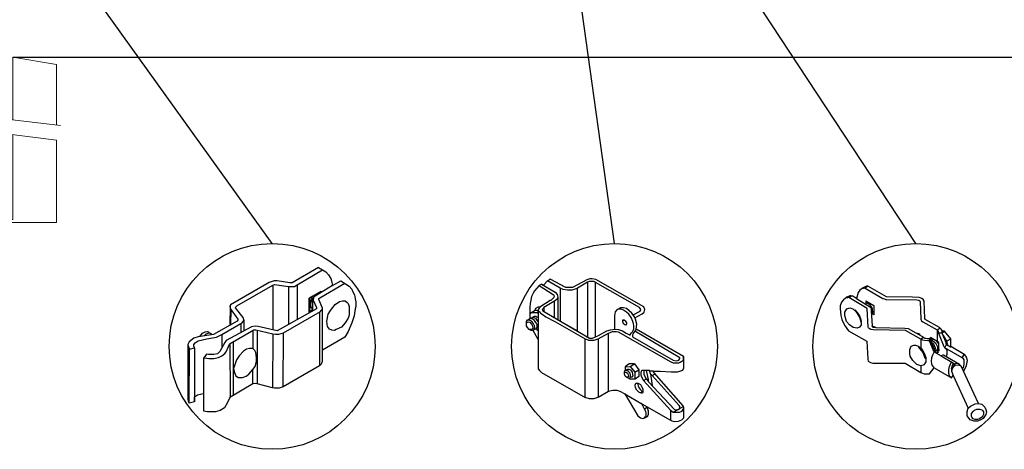
# Model space of a CAD drawing. Units: inches. Extents: x -165 to 389, y 101 to 466.
# Drawn here: x -81 to 5, y 184 to 221 of the extents above; entities that cross this region are included whole.
import ezdxf

# ---------------------------------------------------------------- set-up
doc = ezdxf.new("R2010")
doc.units = ezdxf.units.IN
doc.header["$MEASUREMENT"] = 0
for name, color, linetype in [('3D OBJECT 1', 250, 'Continuous'), ('CONCREATE 1', 250, 'Continuous'), ('DIMENSION 1', 250, 'Continuous'), ('Layer 1', 250, 'Continuous')]:
    doc.layers.add(name, color=color, linetype=linetype)

# ---------------------------------------------------------------- blocks, each defined once
blk = doc.blocks.new('gate color')
at = {"layer": '3D OBJECT 1'}
for p, q in [((42.5, 145.99), (39, 143.97)), ((39.69, 143.68), (43.04, 145.67)), ((42.5, 145.99), (43.04, 145.67)), ((43.04, 145.67), (43.48, 145.41)), ((43.48, 145.41), (43.83, 145.02)), ((35.95, 144.01), (30.84, 141.02)), ((36.23, 144.11), (35.95, 144.01)), ((36.63, 144.22), (36.23, 144.11)), ((37.02, 144.22), (36.63, 144.22)), ((38.69, 143.97), (37.02, 144.22)), ((39, 143.97), (38.69, 143.97)), ((42.71, 141.99), (46.02, 143.9)), ((43.83, 145.02), (44.13, 144.52)), ((44.13, 144.52), (44.22, 144.24)), ((44.22, 144.24), (44.38, 143.62)), ((44.38, 143.62), (45.46, 144.21)), ((45.46, 144.21), (46.11, 143.85)), ((46.11, 143.85), (46.58, 143.53)), ((31.66, 140.89), (36.47, 143.66)), ((36.47, 143.66), (36.65, 143.76)), ((36.47, 143.66), (36.47, 140.79)), ((36.65, 143.76), (38.51, 143.49)), ((38.51, 143.49), (38.73, 143.49)), ((38.51, 143.49), (38.51, 138.41)), ((38.73, 143.49), (39.34, 143.49)), ((39.34, 143.49), (39.69, 143.68)), ((39.69, 143.68), (39.69, 139.07)), ((41.26, 141.93), (42.86, 142.87)), ((44.38, 143.62), (42.05, 142.21)), ((42.86, 142.87), (42.86, 142.73)), ((46.58, 143.53), (46.93, 143.12)), ((46.93, 143.12), (47.09, 142.78)), ((47.09, 142.78), (47.27, 142.36)), ((41.26, 140.06), (41.26, 141.93)), ((41.78, 142.2), (41.32, 141.91)), ((41.32, 141.91), (41.32, 140.78)), ((41.38, 141.31), (41.57, 141.81)), ((41.38, 140.88), (41.38, 141.31)), ((41.55, 141.5), (41.45, 141.16)), ((41.73, 141.87), (41.55, 141.5)), ((41.57, 141.81), (41.78, 142.01)), ((41.83, 141.98), (41.71, 141.75)), ((41.71, 141.75), (41.71, 140.21)), ((41.81, 141.87), (41.73, 141.87)), ((41.87, 142.15), (41.78, 142.2)), ((41.83, 141.98), (41.79, 141.77)), ((41.79, 141.77), (41.79, 141.66)), ((41.79, 141.66), (42.26, 140.7)), ((41.9, 142.09), (41.83, 141.98)), ((42.05, 142.21), (41.9, 142.09)), ((42.55, 141.77), (42.56, 141.88)), ((43.06, 140.59), (42.55, 141.77)), ((42.56, 141.88), (42.71, 141.99)), ((44.71, 141.09), (45.28, 141.49)), ((45.28, 141.49), (45.7, 141.57)), ((45.7, 141.57), (46.07, 141.57)), ((46.07, 141.57), (46.31, 141.37)), ((46.31, 141.37), (46.47, 141.24)), ((46.47, 141.24), (46.6, 140.83)), ((47.27, 142.36), (47.38, 141.82)), ((47.38, 141.82), (47.46, 141.43)), ((47.46, 141.43), (47.46, 140.84)), ((30.84, 141.02), (30.74, 140.8)), ((30.74, 140.8), (30.79, 140.57)), ((30.79, 140.91), (30.76, 138.35)), ((30.79, 140.57), (31.82, 139.15)), ((30.88, 138.42), (30.9, 140.41)), ((31.48, 140.66), (31.55, 140.77)), ((32.5, 139.38), (31.48, 140.66)), ((31.55, 140.77), (31.66, 140.89)), ((36.47, 140.79), (36.47, 137.7)), ((42.24, 140.5), (37.03, 137.57)), ((37.85, 137.32), (42.76, 140.14)), ((41.71, 140.21), (41.26, 140.06)), ((41.32, 140.78), (41.4, 140.75)), ((41.34, 140.17), (41.34, 140.7)), ((41.34, 140.7), (41.52, 140.7)), ((41.71, 140.38), (41.34, 140.17)), ((41.42, 140.75), (41.38, 140.88)), ((41.4, 140.75), (41.42, 140.75)), ((41.45, 141.16), (41.45, 140.95)), ((41.45, 140.95), (41.54, 140.66)), ((41.54, 140.66), (41.71, 140.54)), ((41.71, 140.54), (41.71, 140.38)), ((42.26, 140.7), (42.24, 140.5)), ((42.64, 140.07), (42.64, 132.92)), ((42.76, 140.14), (42.87, 140.28)), ((42.87, 140.28), (43.01, 140.44)), ((43.01, 140.44), (43.05, 140.62)), ((43.06, 135.03), (43.06, 140.59)), ((43.79, 139.8), (44.11, 140.28)), ((44.11, 140.28), (44.71, 141.09)), ((46.6, 140.83), (46.6, 140.09)), ((46.6, 140.09), (46.6, 139.66)), ((47.37, 140.49), (47.24, 139.57)), ((47.46, 140.84), (47.37, 140.49)), ((31.7, 138.89), (28.57, 137.1)), ((31.82, 139.01), (31.7, 138.89)), ((31.82, 139.15), (31.82, 139.01)), ((32.19, 138.56), (32.36, 138.67)), ((32.36, 138.67), (32.48, 138.78)), ((32.48, 138.78), (32.61, 139.05)), ((32.61, 139.05), (32.5, 139.38)), ((32.61, 139.05), (32.61, 137.55)), ((43.62, 138.87), (43.79, 139.8)), ((43.69, 138.16), (43.62, 138.87)), ((46.07, 138.63), (45.58, 138.09)), ((46.43, 139.25), (46.07, 138.63)), ((46.6, 139.66), (46.43, 139.25)), ((46.93, 138.65), (46.46, 137.48)), ((47.24, 139.57), (46.93, 138.65)), ((26.76, 136.84), (27.1, 137.28)), ((27.1, 137.28), (27.48, 137.45)), ((27.48, 137.45), (27.77, 137.5)), ((27.77, 137.5), (27.9, 137.45)), ((27.88, 137.26), (28.07, 137.31)), ((27.9, 137.45), (28, 137.35)), ((28.07, 137.31), (28.22, 137.24)), ((29.67, 137.08), (32.19, 138.56)), ((33.63, 138.11), (30.27, 136.29)), ((30.76, 138.35), (30.88, 138.42)), ((30.8, 135.92), (33.94, 137.73)), ((32.19, 138.56), (32.19, 137.33)), ((34.09, 138.21), (33.63, 138.11)), ((33.79, 137.64), (33.79, 135.26)), ((33.94, 137.73), (34.21, 137.73)), ((34.49, 138.16), (34.09, 138.21)), ((34.21, 137.73), (36.45, 137.17)), ((34.36, 137.69), (34.35, 130.56)), ((37.03, 137.57), (34.49, 138.16)), ((37.26, 137.13), (37.85, 137.32)), ((37.84, 130.15), (37.85, 137.32)), ((43.99, 137.82), (43.69, 138.16)), ((44.28, 137.68), (43.99, 137.82)), ((44.63, 137.64), (44.28, 137.68)), ((44.86, 137.75), (44.63, 137.64)), ((45.58, 138.09), (44.86, 137.75)), ((46.46, 137.48), (46.01, 136.74)), ((25.35, 136.14), (25.18, 135.78)), ((25.94, 136.61), (25.35, 136.14)), ((26.52, 136.8), (25.94, 136.61)), ((25.98, 135.77), (26.14, 136.01)), ((26.14, 136.01), (26.54, 136.28)), ((28.57, 137.1), (26.52, 136.8)), ((26.54, 136.28), (27.68, 136.51)), ((27.39, 136.95), (27.61, 137.17)), ((27.61, 137.17), (27.88, 137.26)), ((27.68, 136.51), (28.43, 136.66)), ((28.22, 137.24), (28.35, 137.13)), ((28.35, 137.13), (28.4, 137.06)), ((28.43, 136.66), (28.98, 136.77)), ((28.98, 136.77), (29.67, 137.08)), ((30.07, 136.06), (29.42, 134.83)), ((29.67, 137.08), (29.67, 135.31)), ((30.27, 136.29), (30.07, 136.06)), ((31.24, 129.02), (31.24, 136.17)), ((36.45, 137.17), (36.4, 130.03)), ((36.45, 137.17), (36.78, 137.13)), ((36.78, 137.13), (37.26, 137.13)), ((46.01, 136.74), (43.06, 135.03)), ((25.18, 135.78), (25.19, 135.58)), ((25.18, 135.68), (25.18, 128.5)), ((25.19, 135.58), (25.37, 135.15)), ((25.36, 127.97), (25.37, 135.15)), ((25.37, 135.15), (26.06, 135.35)), ((25.98, 135.54), (25.98, 135.77)), ((26.06, 135.35), (25.98, 135.54)), ((26.06, 135.35), (26.06, 128.15)), ((29.42, 134.83), (29.1, 134.53)), ((30.08, 134.58), (30.24, 134.8)), ((30.24, 134.8), (30.55, 135.5)), ((30.55, 135.5), (30.68, 135.83)), ((30.68, 135.83), (30.8, 135.92)), ((30.74, 135.88), (30.8, 128.76)), ((32.57, 134.89), (32, 134.28)), ((32.96, 135.14), (32.57, 134.89)), ((33.37, 135.26), (32.96, 135.14)), ((33.79, 135.26), (33.37, 135.26)), ((34.05, 134.98), (33.79, 135.26)), ((34.21, 134.73), (34.05, 134.98)), ((34.28, 134.04), (34.21, 134.73)), ((43.04, 133.55), (43.04, 135.03)), ((27.63, 134.51), (27.27, 134.01)), ((27.27, 134.01), (27.68, 133.95)), ((27.29, 126.9), (27.27, 134.01)), ((27.89, 134.43), (27.63, 134.51)), ((27.68, 133.95), (27.96, 133.91)), ((28.6, 134.43), (27.89, 134.43)), ((27.96, 133.91), (28.63, 133.91)), ((29.1, 134.53), (28.6, 134.43)), ((28.63, 133.91), (29.23, 134.05)), ((29.23, 134.05), (29.67, 134.26)), ((29.67, 134.26), (30.08, 134.58)), ((31.63, 133.73), (31.35, 132.95)), ((32, 134.28), (31.63, 133.73)), ((34.11, 132.87), (34.28, 133.53)), ((34.28, 133.53), (34.28, 134.04)), ((42.91, 133.19), (43.04, 133.55)), ((31.35, 132.95), (31.24, 132.6)), ((31.24, 132.6), (31.36, 132.07)), ((31.36, 132.07), (31.54, 131.63)), ((33.24, 131.83), (33.8, 132.46)), ((33.8, 132.46), (34.11, 132.87)), ((33.8, 130.54), (33.8, 132.46)), ((42.64, 132.92), (37.84, 130.15)), ((42.64, 132.92), (42.91, 133.19)), ((31.54, 131.63), (31.85, 131.4)), ((31.85, 131.4), (32.4, 131.4)), ((32.4, 131.4), (32.9, 131.58)), ((32.9, 131.58), (33.24, 131.83)), ((33.8, 130.54), (30.75, 128.73)), ((34.14, 130.59), (33.8, 130.54)), ((34.35, 130.56), (34.14, 130.59)), ((36.4, 130.03), (34.35, 130.56)), ((36.65, 129.99), (36.4, 130.03)), ((37.31, 129.99), (36.65, 129.99)), ((37.84, 130.15), (37.31, 129.99)), ((25.18, 128.5), (25.2, 128.29)), ((25.2, 128.29), (25.28, 128.07)), ((26.06, 128.15), (25.36, 127.97)), ((26.06, 128.82), (26.45, 129.07)), ((26.06, 128.15), (26.06, 128.82)), ((26.45, 129.07), (27.04, 129.23)), ((27.04, 129.23), (27.28, 129.26)), ((30.75, 128.73), (30.44, 128.05)), ((25.28, 128.07), (25.36, 128.01)), ((27.72, 126.82), (27.29, 126.9)), ((28.84, 126.82), (27.72, 126.82)), ((29.46, 127.01), (28.84, 126.82)), ((30.03, 127.38), (29.46, 127.01)), ((30.44, 128.05), (30.03, 127.38))]:
    blk.add_line(p, q, dxfattribs=at)
blk = doc.blocks.new('3')
at = {"layer": '3D OBJECT 1'}
for p, q in [((19.37, 244.87), (18.9, 244.34)), ((19.62, 245.02), (19.37, 244.87)), ((19.37, 244.87), (20.81, 243.96)), ((19.82, 244.9), (19.62, 245.02)), ((19.62, 245.02), (21.01, 244.2)), ((20.22, 245.34), (19.82, 244.9)), ((20.25, 245.32), (20.2, 245.36)), ((21.52, 244.58), (20.22, 245.34)), ((20.49, 245.51), (20.25, 245.32)), ((22.08, 244.67), (20.49, 245.51)), ((24.21, 245.44), (22.75, 244.67)), ((24.31, 245.2), (23.26, 244.59)), ((24.53, 245.54), (24.21, 245.44)), ((24.47, 245.26), (24.31, 245.2)), ((24.31, 245.2), (24.31, 239.62)), ((24.59, 245.28), (24.47, 245.26)), ((24.77, 245.54), (24.53, 245.54)), ((24.79, 245.28), (24.59, 245.28)), ((25.14, 245.49), (24.77, 245.54)), ((24.95, 245.27), (24.79, 245.28)), ((25, 245.24), (24.95, 245.27)), ((25.12, 245.18), (25, 245.24)), ((25.1, 239.63), (25.12, 245.18)), ((29.58, 242.61), (25.12, 245.18)), ((30.03, 242.68), (25.14, 245.49)), ((18.77, 244.08), (18.6, 243.74)), ((18.9, 244.34), (18.77, 244.08)), ((20.81, 243.96), (20.86, 243.87)), ((20.86, 243.87), (20.88, 243.8)), ((21.01, 244.2), (21.22, 243.96)), ((21.22, 243.96), (21.27, 243.69)), ((21.83, 244.45), (21.52, 244.58)), ((21.52, 244.58), (21.52, 241.25)), ((22.24, 244.38), (21.83, 244.45)), ((22.75, 244.67), (22.08, 244.67)), ((22.7, 244.4), (22.24, 244.38)), ((22.93, 244.45), (22.7, 244.4)), ((23.26, 244.59), (22.93, 244.45)), ((23.26, 240.23), (23.26, 244.59)), ((18.46, 243.03), (18.42, 242.61)), ((18.53, 243.38), (18.46, 243.03)), ((18.6, 243.74), (18.53, 243.38)), ((20.5, 243.33), (19.44, 242.66)), ((21.05, 243.34), (19.84, 242.63)), ((20.55, 243.33), (20.5, 243.33)), ((20.65, 243.43), (20.55, 243.33)), ((20.83, 243.62), (20.65, 243.43)), ((20.87, 243.66), (20.83, 243.62)), ((20.89, 243.71), (20.87, 243.66)), ((20.88, 243.8), (20.89, 243.75)), ((20.89, 243.75), (20.89, 243.71)), ((20.89, 243.24), (20.89, 241.61)), ((21.19, 243.49), (21.05, 243.34)), ((21.27, 243.69), (21.19, 243.49)), ((21.27, 243.69), (21.27, 241.39)), ((18.41, 242.03), (18.52, 242.1)), ((18.42, 242.61), (18.42, 242.02)), ((18.42, 242.02), (18.95, 242.34)), ((18.42, 242.02), (18.42, 241.52)), ((18.52, 242.1), (19.2, 242.11)), ((19.28, 242.32), (18.92, 242.32)), ((18.95, 242.34), (19.04, 242.55)), ((19.04, 242.55), (19.25, 242.7)), ((19.2, 242.11), (19.27, 242.16)), ((19.2, 242.11), (19.27, 242.03)), ((19.25, 242.7), (19.52, 242.7)), ((19.27, 242.03), (19.28, 242.32)), ((19.34, 242.54), (19.28, 242.32)), ((19.28, 242.32), (19.4, 242.17)), ((19.28, 242.32), (19.28, 236.38)), ((19.44, 242.66), (19.34, 242.54)), ((19.4, 242.17), (19.51, 242.04)), ((19.51, 242.04), (19.67, 241.95)), ((19.67, 241.95), (20.06, 241.69)), ((19.75, 242.5), (19.69, 242.42)), ((19.69, 242.42), (19.74, 242.29)), ((19.74, 242.29), (24.51, 239.5)), ((19.84, 242.63), (19.75, 242.5)), ((19.84, 242.63), (19.84, 242.22)), ((27.13, 242.19), (27.04, 241.76)), ((27.28, 242.38), (27.13, 242.19)), ((27.65, 242.6), (27.28, 242.38)), ((27.46, 242.44), (27.37, 242.44)), ((27.68, 242.44), (27.46, 242.44)), ((27.97, 242.6), (27.65, 242.6)), ((27.8, 242.41), (27.68, 242.44)), ((27.96, 242.35), (27.8, 242.41)), ((28.27, 242.16), (27.96, 242.35)), ((28.27, 242.53), (27.97, 242.6)), ((28.82, 242.06), (28.27, 242.53)), ((28.49, 241.94), (28.27, 242.16)), ((28.74, 241.6), (28.49, 241.94)), ((29.07, 241.67), (28.82, 242.06)), ((28.94, 241.87), (29.66, 242.24)), ((29.12, 241.56), (29.86, 241.99)), ((29.74, 242.41), (29.58, 242.61)), ((29.66, 242.24), (29.74, 242.41)), ((29.86, 241.99), (30.06, 242.16)), ((30.15, 242.42), (30.03, 242.68)), ((30.06, 242.16), (30.15, 242.42)), ((18.08, 241.2), (18.19, 241.37)), ((18.08, 240.77), (18.08, 241.2)), ((18.08, 240.98), (18.11, 241.08)), ((18.11, 241.08), (18.19, 241.13)), ((18.19, 241.37), (18.33, 241.37)), ((18.19, 241.13), (18.28, 241.15)), ((18.28, 241.15), (18.45, 241.08)), ((18.33, 241.42), (18.5, 241.55)), ((18.33, 241.37), (18.33, 241.42)), ((18.65, 241.16), (18.33, 241.37)), ((18.42, 241.52), (18.57, 241.58)), ((18.45, 241.08), (18.54, 240.97)), ((18.5, 241.55), (18.65, 241.46)), ((18.54, 240.97), (18.65, 240.83)), ((18.57, 241.58), (18.69, 241.62)), ((18.65, 241.46), (18.78, 241.39)), ((18.76, 241.02), (18.65, 241.16)), ((18.65, 240.83), (18.68, 240.7)), ((18.69, 241.62), (18.77, 241.69)), ((18.69, 241.62), (18.81, 241.59)), ((18.89, 240.74), (18.76, 241.02)), ((18.77, 241.69), (18.88, 241.73)), ((18.78, 241.39), (18.94, 241.19)), ((18.81, 241.59), (18.9, 241.56)), ((18.88, 241.73), (19.04, 241.73)), ((18.9, 241.56), (18.98, 241.54)), ((18.94, 241.19), (19.09, 240.96)), ((18.98, 241.54), (19.08, 241.43)), ((19.04, 241.73), (19.14, 241.68)), ((19.08, 241.43), (19.18, 241.28)), ((19.09, 240.96), (19.12, 240.87)), ((19.12, 240.87), (19.12, 240.63)), ((19.14, 241.68), (19.21, 241.64)), ((19.18, 241.28), (19.25, 241.18)), ((19.21, 241.64), (19.28, 241.59)), ((20.06, 241.69), (20.96, 241.21)), ((20.96, 241.21), (24.07, 239.42)), ((22.12, 240.89), (22.12, 240.89)), ((22.12, 240.89), (23.26, 240.23)), ((27.04, 241.76), (27.04, 240.42)), ((27.91, 241.15), (27.91, 241.37)), ((27.91, 241.37), (28.02, 241.37)), ((27.94, 241.06), (27.91, 241.15)), ((27.93, 241.34), (28.06, 241.34)), ((28.01, 240.95), (27.94, 241.06)), ((28.1, 240.87), (28.01, 240.95)), ((28.02, 241.37), (28.06, 241.34)), ((28.06, 241.34), (28.12, 241.28)), ((28.19, 240.84), (28.1, 240.87)), ((28.12, 241.28), (28.26, 241.07)), ((28.23, 240.89), (28.18, 240.86)), ((28.18, 240.86), (28.23, 240.89)), ((28.23, 240.86), (28.19, 240.84)), ((28.26, 240.97), (28.23, 240.89)), ((28.23, 240.89), (28.23, 240.86)), ((28.26, 241.07), (28.26, 240.97)), ((28.92, 241.19), (28.74, 241.6)), ((28.98, 240.95), (28.92, 241.19)), ((29.01, 240.83), (28.98, 240.95)), ((29, 240.44), (29.01, 240.83)), ((29.18, 241.44), (29.07, 241.67)), ((29.31, 240.91), (29.18, 241.44)), ((29.27, 240.42), (29.31, 240.91)), ((18.17, 240.58), (18.08, 240.77)), ((18.34, 240.39), (18.17, 240.58)), ((18.56, 240.28), (18.34, 240.39)), ((18.57, 240.37), (18.38, 240.37)), ((18.77, 240.28), (18.56, 240.28)), ((18.67, 240.43), (18.57, 240.37)), ((18.71, 240.5), (18.67, 240.43)), ((18.68, 240.7), (18.71, 240.61)), ((18.71, 240.61), (18.71, 240.5)), ((18.86, 240.38), (18.77, 240.28)), ((19.28, 239.35), (18.77, 240.28)), ((18.86, 240.38), (18.92, 240.58)), ((18.92, 240.37), (18.86, 240.38)), ((18.92, 240.58), (18.89, 240.74)), ((19.05, 240.44), (18.92, 240.37)), ((19.12, 240.63), (19.05, 240.44)), ((19.05, 240.44), (19.28, 240.61)), ((19.05, 240.44), (19.18, 240.32)), ((19.18, 240.32), (19.28, 240.32)), ((25.38, 239.42), (26.43, 240.01)), ((25.41, 239.76), (26.26, 240.26)), ((26.26, 240.26), (26.63, 240.36)), ((26.43, 240.01), (26.62, 240.09)), ((26.45, 234.08), (26.43, 240.01)), ((26.62, 240.09), (26.83, 240.17)), ((26.63, 240.36), (27.08, 240.41)), ((26.83, 240.17), (27.24, 240.17)), ((27.04, 240.42), (27.44, 240.37)), ((27.24, 240.17), (27.42, 240.13)), ((27.42, 240.13), (32.78, 237.07)), ((27.44, 240.37), (27.85, 240.24)), ((27.85, 240.24), (28.22, 240.02)), ((28.22, 240.02), (28.64, 239.79)), ((28.64, 239.87), (28.78, 240.03)), ((28.64, 239.79), (28.64, 239.87)), ((28.78, 240.03), (28.88, 240.15)), ((28.88, 240.15), (28.96, 240.27)), ((28.91, 239.95), (28.89, 239.82)), ((28.89, 239.82), (28.89, 239.63)), ((29.01, 240.08), (28.91, 239.95)), ((28.96, 240.27), (29, 240.44)), ((29.18, 240.32), (29.01, 240.08)), ((33.72, 237.5), (29.11, 240.2)), ((29.27, 240.42), (29.18, 240.32)), ((34.07, 237.62), (29.27, 240.42)), ((24.06, 233.46), (24.06, 239.43)), ((24.07, 239.42), (24.25, 239.35)), ((24.25, 239.35), (24.39, 239.3)), ((24.39, 239.3), (24.66, 239.3)), ((24.51, 239.5), (24.79, 239.5)), ((24.66, 239.3), (24.99, 239.3)), ((24.79, 239.5), (25.41, 239.76)), ((24.99, 239.3), (25.38, 239.42)), ((25.38, 239.42), (25.38, 233.48)), ((28.89, 239.63), (33.04, 237.24)), ((28.54, 236.87), (28.13, 236.59)), ((29.08, 236.88), (28.54, 236.87)), ((28.65, 236.62), (29.08, 236.88)), ((29.08, 236.88), (29.54, 236.28)), ((32.78, 237.07), (33.03, 236.99)), ((33.03, 236.99), (33.51, 236.99)), ((33.04, 237.24), (33.33, 237.19)), ((33.33, 237.19), (33.6, 237.27)), ((33.51, 236.99), (33.59, 236.99)), ((33.59, 236.99), (33.73, 237.04)), ((33.6, 237.27), (33.72, 237.43)), ((33.72, 237.43), (33.72, 237.5)), ((33.73, 237.04), (33.9, 237.14)), ((33.9, 237.14), (34.02, 237.23)), ((34.02, 237.23), (34.06, 237.3)), ((34.06, 237.3), (34.07, 237.33)), ((34.07, 237.33), (34.07, 237.62)), ((34.07, 237.33), (34.11, 237.33)), ((34.11, 237.62), (34.08, 237.62)), ((34.11, 237.4), (34.11, 237.62)), ((34.11, 236.48), (34.11, 237.4)), ((19.28, 236.38), (19.41, 236.21)), ((19.41, 236.21), (19.59, 236.01)), ((19.59, 236.01), (24.06, 233.46)), ((28.05, 236.11), (28.15, 236.23)), ((28.05, 235.82), (28.05, 236.11)), ((28.05, 235.96), (28.15, 236.03)), ((28.15, 235.61), (28.05, 235.82)), ((28.13, 236.59), (28.65, 236.62)), ((28.13, 236.59), (28.13, 236.2)), ((28.15, 236.23), (28.28, 236.25)), ((28.15, 236.03), (28.24, 236.03)), ((28.24, 236.03), (28.37, 235.93)), ((28.28, 236.25), (28.31, 236.3)), ((28.28, 236.25), (28.41, 236.19)), ((28.31, 236.3), (28.38, 236.35)), ((28.37, 235.93), (28.44, 235.81)), ((28.38, 236.35), (28.51, 236.35)), ((28.51, 236.07), (28.41, 236.19)), ((28.44, 235.81), (28.48, 235.59)), ((28.51, 236.35), (28.67, 236.27)), ((28.65, 235.92), (28.51, 236.07)), ((28.65, 236.62), (29.12, 236.02)), ((28.69, 235.68), (28.65, 235.92)), ((28.67, 236.27), (28.83, 236.04)), ((28.83, 236.04), (28.88, 235.84)), ((28.88, 235.84), (28.91, 235.67)), ((29.12, 236.02), (29.54, 236.28)), ((29.12, 236.02), (29.12, 235.32)), ((29.54, 236.28), (29.54, 235.6)), ((29.77, 236.13), (29.73, 235.98)), ((29.73, 235.98), (29.73, 235.77)), ((29.83, 236.2), (29.77, 236.13)), ((30.02, 236.2), (29.83, 236.2)), ((30.63, 236.19), (30.02, 236.2)), ((30.02, 236.2), (30.02, 235.83)), ((30.02, 235.83), (30.2, 235.47)), ((30.51, 235.27), (30.3, 236.19)), ((30.63, 236.15), (30.63, 236.19)), ((30.7, 235.88), (30.63, 236.19)), ((30.98, 236.15), (30.63, 236.15)), ((30.88, 235.68), (30.7, 235.88)), ((30.7, 235.88), (30.89, 234.66)), ((30.88, 235.68), (31.19, 235.85)), ((31.08, 235.98), (30.98, 236.15)), ((30.98, 236.15), (31.7, 236.15)), ((34.04, 232.6), (31.08, 235.98)), ((31.7, 236.15), (32.82, 236.07)), ((32.82, 236.07), (33.47, 236.07)), ((33.47, 236.07), (33.81, 236.16)), ((33.81, 236.16), (34.01, 236.25)), ((34.01, 236.25), (34.11, 236.48)), ((28.32, 235.48), (28.15, 235.61)), ((28.41, 235.52), (28.27, 235.52)), ((28.53, 235.4), (28.32, 235.48)), ((28.44, 235.55), (28.41, 235.52)), ((28.48, 235.59), (28.44, 235.55)), ((28.69, 235.53), (28.53, 235.4)), ((28.59, 235.32), (28.53, 235.4)), ((29.15, 235.32), (28.59, 235.32)), ((28.69, 235.53), (28.69, 235.68)), ((28.82, 235.53), (28.69, 235.53)), ((28.91, 235.67), (28.82, 235.53)), ((29.54, 235.6), (29.15, 235.32)), ((29.16, 234.71), (29.22, 234.9)), ((29.22, 234.9), (29.24, 234.92)), ((29.24, 234.92), (29.47, 234.92)), ((29.47, 234.92), (29.42, 234.8)), ((29.47, 234.92), (29.68, 234.78)), ((29.73, 235.77), (29.79, 235.55)), ((29.79, 235.55), (30.01, 235.17)), ((30.01, 235.17), (30.3, 235.34)), ((30.01, 235.17), (32.75, 232.16)), ((30.2, 235.47), (30.52, 235.05)), ((30.52, 235.05), (30.51, 235.27)), ((30.52, 235.05), (33.16, 232.23)), ((33.65, 232.63), (30.88, 235.68)), ((25.38, 233.48), (26.45, 234.08)), ((26.45, 234.08), (26.7, 234.18)), ((26.7, 234.18), (26.89, 234.2)), ((26.89, 234.2), (27.29, 234.2)), ((27.29, 234.2), (27.58, 234.1)), ((27.58, 234.1), (28.09, 233.82)), ((28.09, 233.82), (29.84, 232.81)), ((28.09, 233.82), (29.41, 231.59)), ((29.19, 234.44), (29.16, 234.71)), ((29.31, 234.2), (29.19, 234.44)), ((29.51, 233.99), (29.31, 234.2)), ((29.42, 234.8), (29.46, 234.59)), ((29.46, 234.59), (29.59, 234.36)), ((29.65, 233.91), (29.51, 233.99)), ((29.59, 234.36), (29.71, 234.22)), ((29.8, 233.91), (29.65, 233.91)), ((29.68, 234.78), (29.8, 234.56)), ((29.71, 234.22), (29.81, 234.13)), ((29.8, 234.56), (29.93, 234.32)), ((29.93, 234.03), (29.8, 233.91)), ((29.8, 233.91), (29.84, 233.88)), ((29.81, 234.13), (29.93, 234.03)), ((29.84, 233.88), (29.86, 233.87)), ((29.93, 234.32), (29.93, 234.03)), ((29.93, 234.03), (29.93, 233.97)), ((29.93, 233.97), (29.96, 233.96)), ((24.5, 233.33), (24.06, 233.46)), ((24.95, 233.33), (24.5, 233.33)), ((25.13, 233.37), (24.95, 233.33)), ((25.38, 233.48), (25.13, 233.37)), ((30.12, 232.25), (29.79, 232.86)), ((29.84, 232.81), (32.74, 231.13)), ((30.39, 232.42), (30.12, 232.25)), ((30.12, 232.25), (30.21, 232.02)), ((30.21, 232.02), (30.24, 231.88)), ((30.24, 231.88), (30.24, 231.62)), ((30.51, 232.05), (30.36, 232.51)), ((30.51, 231.75), (30.51, 232.05)), ((32.75, 232.16), (32.74, 231.13)), ((32.75, 232.16), (33.01, 231.96)), ((33.01, 231.96), (33.1, 231.95)), ((34.08, 232.55), (33.06, 231.96)), ((33.1, 231.95), (33.49, 231.95)), ((33.16, 232.23), (33.31, 232.18)), ((33.31, 232.18), (33.55, 232.22)), ((33.49, 231.95), (33.67, 231.97)), ((33.55, 232.22), (33.7, 232.34)), ((33.7, 232.53), (33.65, 232.63)), ((33.67, 231.97), (33.84, 232.04)), ((33.7, 232.49), (33.7, 232.53)), ((33.7, 232.34), (33.7, 232.49)), ((33.84, 232.04), (33.98, 232.14)), ((33.98, 232.14), (34.09, 232.29)), ((34.12, 232.39), (34.04, 232.6)), ((34.09, 232.29), (34.12, 232.39)), ((34.1, 231.38), (34.12, 232.39)), ((29.41, 231.59), (29.69, 231.38)), ((29.69, 231.38), (29.94, 231.32)), ((29.94, 231.32), (30.21, 231.41)), ((30.21, 231.54), (30.04, 231.34)), ((30.24, 231.62), (30.21, 231.54)), ((30.21, 231.41), (30.45, 231.59)), ((30.45, 231.59), (30.51, 231.75)), ((32.74, 231.13), (32.9, 231.06)), ((32.9, 231.06), (33.11, 231.02)), ((33.11, 231.02), (33.58, 231.03)), ((33.58, 231.03), (33.91, 231.19)), ((33.91, 231.19), (34.1, 231.38))]:
    blk.add_line(p, q, dxfattribs=at)
blk = doc.blocks.new('4')
at = {"layer": '3D OBJECT 1'}
for p, q in [((37.15, 247.27), (36.96, 247.01)), ((37.52, 247.54), (37.15, 247.27)), ((37.57, 247.47), (37.38, 247.42)), ((37.9, 247.72), (37.52, 247.54)), ((37.74, 247.5), (37.57, 247.47)), ((38.06, 247.72), (37.74, 247.5)), ((37.74, 247.5), (39.72, 246.36)), ((38.06, 247.72), (37.9, 247.72)), ((40.13, 246.53), (38.06, 247.72)), ((35.34, 246.22), (35.12, 245.94)), ((35.72, 246.5), (35.34, 246.22)), ((35.91, 246.45), (35.65, 246.41)), ((36.02, 246.64), (35.72, 246.5)), ((35.91, 246.45), (36.24, 246.67)), ((37.96, 245.25), (35.91, 246.45)), ((36.24, 246.67), (36.02, 246.64)), ((36.77, 246.34), (36.29, 246.67)), ((36.96, 247.01), (36.77, 246.34)), ((36.77, 246.34), (38.35, 245.4)), ((37.82, 246.09), (38.71, 245.58)), ((37.82, 246.09), (37.82, 245.8)), ((37.97, 245.82), (38.07, 245.95)), ((39.72, 246.36), (39.9, 246.31)), ((39.9, 246.31), (40.05, 246.26)), ((40.05, 246.26), (40.13, 246.24)), ((43.01, 246.49), (40.13, 246.53)), ((40.13, 246.24), (43.52, 246.21)), ((43.77, 246.45), (43.01, 246.49)), ((43.52, 246.21), (43.72, 246.17)), ((43.72, 246.17), (43.84, 246.11)), ((44.05, 246.37), (43.77, 246.45)), ((43.84, 246.11), (43.87, 246.02)), ((43.87, 246.02), (43.96, 244.06)), ((44.22, 246.26), (44.05, 246.37)), ((44.32, 246.07), (44.22, 246.26)), ((44.39, 244.12), (44.32, 246.07)), ((34.97, 245.52), (34.95, 245.23)), ((34.95, 245.23), (35.02, 244.47)), ((35.12, 245.94), (34.97, 245.52)), ((35.49, 244.84), (35.69, 245.21)), ((35.69, 245.21), (36.03, 245.32)), ((36.03, 245.32), (36.39, 245.2)), ((36.39, 245.2), (36.72, 244.92)), ((36.56, 245.06), (36.6, 245.1)), ((36.6, 245.1), (36.87, 244.81)), ((36.72, 244.92), (37.13, 244.28)), ((37.81, 245.75), (37.79, 245.73)), ((37.87, 245.82), (37.81, 245.75)), ((37.82, 245.8), (37.82, 245.76)), ((37.97, 245.82), (37.87, 245.82)), ((38.08, 243.16), (37.96, 245.25)), ((38.17, 245.71), (37.97, 245.82)), ((38.32, 245.6), (38.17, 245.71)), ((38.48, 245.37), (38.32, 245.6)), ((38.35, 245.4), (38.42, 245.26)), ((38.42, 245.26), (38.42, 244.99)), ((38.42, 244.99), (38.51, 243.32)), ((38.56, 245.17), (38.48, 245.37)), ((38.56, 244.84), (38.56, 245.17)), ((38.62, 244.84), (38.71, 244.95)), ((38.71, 245.58), (38.71, 244.53)), ((35.02, 244.47), (35.13, 244.03)), ((35.13, 244.03), (35.46, 243.38)), ((35.49, 244.44), (35.49, 244.84)), ((35.68, 243.8), (35.49, 244.44)), ((35.99, 243.42), (35.68, 243.8)), ((36.87, 244.81), (37.11, 244.43)), ((37.11, 244.43), (37.23, 244.13)), ((37.13, 244.28), (37.3, 243.65)), ((37.23, 244.13), (37.3, 243.78)), ((37.3, 243.78), (37.27, 243.66)), ((38.47, 244.77), (38.56, 244.84)), ((38.47, 244.7), (38.47, 244.77)), ((38.71, 244.53), (38.47, 244.7)), ((38.56, 244.84), (38.62, 244.84)), ((43.96, 244.06), (43.99, 243.94)), ((43.99, 243.94), (44.04, 243.88)), ((44.04, 243.88), (44.18, 243.76)), ((44.18, 243.76), (45.77, 242.85)), ((44.43, 244.03), (44.39, 244.12)), ((46.05, 243.11), (44.43, 244.03)), ((35.46, 243.38), (35.9, 242.73)), ((35.9, 242.73), (37.92, 241.58)), ((36.41, 243.12), (35.99, 243.42)), ((36.87, 243.03), (36.41, 243.12)), ((37.12, 243.14), (36.87, 243.03)), ((37.3, 243.43), (37.12, 243.14)), ((37.3, 243.65), (37.3, 243.43)), ((38.11, 243.09), (38.08, 243.16)), ((38.2, 242.99), (38.11, 243.09)), ((38.38, 242.9), (38.2, 242.99)), ((38.68, 242.85), (38.38, 242.9)), ((38.51, 243.32), (38.92, 243.12)), ((38.6, 243.12), (38.51, 243.32)), ((38.92, 243.12), (38.6, 243.12)), ((42.23, 242.79), (38.68, 242.85)), ((38.92, 243.12), (42.17, 243.06)), ((42.17, 243.06), (42.56, 243)), ((43.95, 241.8), (42.23, 242.79)), ((42.56, 243), (44.25, 242.04)), ((45.77, 242.85), (46.12, 243.07)), ((45.88, 242.75), (45.77, 242.85)), ((45.77, 242.85), (45.77, 241.55)), ((45.91, 242.65), (45.88, 242.75)), ((45.91, 242.48), (45.91, 242.65)), ((46.24, 242.94), (46.05, 243.11)), ((46.37, 242.7), (46.24, 242.94)), ((46.34, 242.57), (46.34, 242.76)), ((46.36, 242.56), (46.59, 242.7)), ((46.61, 242.7), (46.37, 242.7)), ((47.29, 241.85), (46.61, 242.7)), ((37.92, 241.58), (38.03, 239.57)), ((43.4, 242.52), (43.75, 242.46)), ((43.75, 242.46), (43.85, 242.38)), ((43.85, 242.38), (43.8, 242.29)), ((44.25, 241.99), (43.95, 241.8)), ((44.17, 241.7), (43.95, 241.8)), ((43.95, 241.8), (43.95, 240.82)), ((44.36, 241.67), (44.17, 241.7)), ((44.25, 242.04), (44.25, 241.99)), ((44.25, 241.99), (44.4, 241.92)), ((44.74, 241.64), (44.36, 241.67)), ((44.4, 241.92), (44.5, 241.92)), ((44.5, 241.92), (44.7, 241.91)), ((44.7, 241.91), (44.93, 241.91)), ((44.93, 241.64), (44.74, 241.64)), ((44.93, 241.91), (44.93, 241.64)), ((44.93, 241.91), (45.62, 240.3)), ((45.4, 240.45), (44.93, 241.64)), ((45, 241.99), (45, 241.93)), ((45, 241.93), (45.08, 241.89)), ((45.77, 241.55), (45.02, 241.99)), ((45.18, 241.65), (45.04, 241.65)), ((45.08, 241.95), (45.08, 241.6)), ((45.2, 241.7), (45.18, 241.65)), ((45.18, 241.65), (45.4, 241.56)), ((45.27, 241.72), (45.2, 241.7)), ((45.39, 241.77), (45.27, 241.72)), ((45.4, 241.56), (45.4, 241.56)), ((45.4, 241.56), (45.58, 241.4)), ((46.33, 242.48), (45.91, 242.48)), ((45.91, 242.48), (46.52, 241.01)), ((46.33, 242.48), (46.36, 242.56)), ((46.44, 242.22), (46.33, 242.48)), ((46.36, 242.56), (46.34, 242.57)), ((46.78, 241.41), (46.44, 242.22)), ((46.44, 242.22), (46.82, 241.59)), ((46.82, 241.59), (47.29, 241.85)), ((46.82, 241.59), (46.93, 241.2)), ((47.29, 240.99), (47.29, 241.85)), ((42.72, 240.68), (42.89, 241.03)), ((42.72, 240.2), (42.72, 240.68)), ((42.89, 241.03), (43.17, 241.16)), ((43.17, 241.16), (43.37, 241.16)), ((43.37, 241.16), (43.69, 241.02)), ((43.69, 241.02), (43.95, 240.82)), ((43.69, 241.02), (43.69, 240.92)), ((43.69, 240.92), (44.01, 240.54)), ((43.95, 240.82), (44.16, 240.54)), ((44.01, 240.54), (44.19, 240.32)), ((44.16, 240.54), (44.39, 240.08)), ((45.4, 241.25), (45.12, 241.46)), ((45.6, 240.82), (45.4, 241.25)), ((45.53, 240.52), (45.62, 240.52)), ((45.57, 240.52), (45.6, 240.82)), ((45.58, 241.4), (45.74, 241.13)), ((45.62, 240.52), (45.76, 240.65)), ((45.74, 241.13), (45.81, 240.96)), ((45.81, 240.77), (45.76, 240.65)), ((45.76, 240.65), (45.86, 240.65)), ((45.96, 241.28), (45.77, 241.55)), ((45.96, 241.44), (45.77, 241.55)), ((45.96, 240.63), (45.77, 240.5)), ((45.77, 240.5), (45.77, 240.23)), ((45.77, 240.5), (45.95, 240.37)), ((45.81, 240.96), (45.81, 240.77)), ((45.86, 240.65), (45.96, 240.75)), ((45.96, 241.28), (45.96, 241.44)), ((45.96, 240.75), (45.96, 241.28)), ((45.96, 240.75), (45.96, 240.52)), ((46.52, 241.01), (46.56, 240.95)), ((46.56, 240.95), (46.59, 240.89)), ((46.59, 240.89), (46.63, 240.86)), ((46.63, 240.86), (46.83, 241.22)), ((48.57, 239.75), (46.63, 240.86)), ((46.63, 240.86), (46.75, 240.76)), ((46.75, 240.76), (46.84, 240.59)), ((46.79, 241.26), (46.78, 241.41)), ((46.83, 241.22), (46.79, 241.26)), ((46.83, 241.22), (47.26, 240.98)), ((46.84, 240.59), (46.87, 240.45)), ((47.26, 240.98), (47.31, 240.98)), ((48.86, 240.08), (47.29, 240.99)), ((38.03, 239.57), (38.1, 239.35)), ((42.76, 239.93), (42.72, 240.2)), ((43.07, 239.43), (42.76, 239.93)), ((43.52, 239), (43.07, 239.43)), ((44.19, 240.32), (44.33, 239.93)), ((44.33, 239.93), (44.4, 239.72)), ((44.39, 240.08), (44.5, 239.77)), ((44.4, 239.72), (44.5, 239.65)), ((44.5, 239.77), (44.5, 239.52)), ((44.5, 239.52), (44.5, 239.3)), ((45.16, 239.73), (45.09, 239.37)), ((45.09, 239.37), (45.14, 239.07)), ((45.25, 240.03), (45.16, 239.73)), ((45.45, 240.41), (45.25, 240.03)), ((45.45, 240.41), (45.4, 240.45)), ((45.62, 240.3), (45.45, 240.41)), ((45.62, 240.3), (46.24, 239.97)), ((46.41, 240.05), (46.24, 239.97)), ((46.24, 239.97), (47.6, 239.16)), ((46.49, 240.05), (46.41, 240.05)), ((48.28, 238.99), (46.49, 240.05)), ((46.84, 240.11), (46.77, 239.89)), ((46.87, 240.22), (46.84, 240.11)), ((46.87, 240.45), (46.87, 240.22)), ((48.57, 239.75), (48.79, 240.12)), ((48.7, 239.64), (48.57, 239.75)), ((48.77, 239.5), (48.7, 239.64)), ((48.8, 239.31), (48.77, 239.5)), ((49.06, 239.82), (48.86, 240.08)), ((49.15, 239.44), (49.06, 239.82)), ((49.06, 238.88), (49.15, 239.44)), ((38.1, 239.35), (38.34, 239.23)), ((38.34, 239.23), (38.61, 239.14)), ((38.61, 239.14), (42.19, 239.14)), ((42.19, 239.14), (43.95, 238.11)), ((43.96, 238.86), (43.52, 239)), ((43.96, 238.86), (43.95, 238.11)), ((44.32, 238.95), (43.96, 238.86)), ((44.38, 239.08), (44.32, 238.95)), ((44.5, 239.3), (44.38, 239.08)), ((44.93, 237.97), (45.43, 238.61)), ((44.93, 237.97), (45.43, 238.61)), ((45.14, 239.07), (45.21, 238.87)), ((45.21, 238.87), (45.33, 238.73)), ((45.33, 238.73), (45.44, 238.59)), ((45.43, 238.61), (47.39, 237.49)), ((47.08, 238.45), (47.14, 238.78)), ((47.08, 238), (47.08, 238.45)), ((47.14, 238.78), (47.39, 239.29)), ((47.37, 238.54), (47.49, 238.81)), ((47.43, 238.79), (47.37, 238.54)), ((47.37, 238.54), (47.37, 238.24)), ((47.45, 238.55), (47.38, 238.22)), ((47.6, 239.16), (47.43, 238.79)), ((47.55, 238.7), (47.45, 238.55)), ((47.49, 238.81), (47.62, 238.99)), ((47.78, 238.87), (47.55, 238.7)), ((47.62, 238.99), (47.77, 239.09)), ((47.77, 239.09), (48.01, 239.15)), ((48.07, 238.91), (47.78, 238.87)), ((48.28, 238.88), (48.07, 238.91)), ((48.45, 238.81), (48.28, 238.99)), ((48.45, 238.81), (48.28, 238.88)), ((50.38, 234.63), (48.45, 238.81)), ((48.59, 238.5), (48.7, 238.65)), ((48.68, 238.31), (48.79, 238.31)), ((48.7, 238.65), (48.8, 239.03)), ((48.79, 238.31), (49.06, 238.88)), ((48.8, 239.03), (48.8, 239.31)), ((43.95, 238.11), (44.32, 237.97)), ((43.95, 238.11), (44.32, 237.97)), ((44.32, 237.97), (44.93, 237.97)), ((44.32, 237.97), (44.93, 237.97)), ((47.16, 237.74), (47.08, 238)), ((47.39, 237.49), (47.16, 237.74)), ((47.37, 238.24), (47.57, 237.77)), ((47.39, 237.49), (47.57, 237.77)), ((47.57, 237.77), (49.25, 234.14)), ((49.11, 233.76), (49.25, 234.14)), ((49.25, 234.14), (49.48, 234.35)), ((49.48, 234.35), (50.02, 234.6)), ((49.81, 233.79), (49.93, 233.91)), ((49.93, 233.91), (50.21, 234.02)), ((50.02, 234.6), (50.38, 234.63)), ((50.21, 234.02), (50.52, 234.02)), ((50.38, 234.63), (50.75, 234.55)), ((50.52, 234.02), (50.76, 233.94)), ((50.75, 234.55), (51.11, 234.22)), ((50.76, 233.94), (50.87, 233.84)), ((51.11, 234.22), (51.21, 233.99)), ((51.21, 233.99), (51.26, 233.71)), ((49.11, 233.27), (49.11, 233.76)), ((49.22, 233.1), (49.11, 233.27)), ((49.47, 232.81), (49.22, 233.1)), ((49.89, 232.67), (49.47, 232.81)), ((49.59, 233.39), (49.61, 233.54)), ((49.59, 233.22), (49.59, 233.39)), ((49.65, 233.11), (49.59, 233.22)), ((49.61, 233.54), (49.81, 233.79)), ((49.78, 232.95), (49.65, 233.11)), ((50.01, 232.86), (49.78, 232.95)), ((50.26, 232.86), (50.01, 232.86)), ((50.48, 232.92), (50.26, 232.86)), ((50.56, 232.78), (50.26, 232.67)), ((50.76, 233.1), (50.48, 232.92)), ((50.89, 232.98), (50.56, 232.78)), ((50.88, 233.25), (50.76, 233.1)), ((50.87, 233.84), (50.94, 233.7)), ((50.94, 233.43), (50.88, 233.25)), ((51.19, 233.4), (50.89, 232.98)), ((50.94, 233.7), (50.94, 233.43)), ((51.26, 233.71), (51.19, 233.4)), ((50.26, 232.67), (49.89, 232.67))]:
    blk.add_line(p, q, dxfattribs=at)
blk = doc.blocks.new('concrite base')
at = {"layer": 'Layer 1', "color": 250, "lineweight": 20}
for points in [[(110.074, 265.076), (110.074, 265.076), (113.119, 265.583), (113.119, 265.583)], [(113.119, 265.583), (113.119, 265.583), (113.119, 263.529), (113.119, 261.454)], [(118.194, 265.076), (118.194, 265.076), (115.149, 265.583), (115.149, 265.583)], [(115.149, 261.201), (115.149, 263.381), (115.149, 265.583), (115.149, 265.583)], [(110.074, 261.835), (110.074, 263.525), (110.074, 265.076), (110.074, 265.076)], [(118.194, 265.076), (118.194, 265.076), (118.194, 262.969), (118.194, 260.852)], [(110.074, 254.05), (110.074, 255.79), (110.074, 260.82), (110.074, 260.82)], [(113.119, 260.439), (113.119, 260.439), (113.119, 254.265), (113.119, 254.265)], [(115.149, 254.265), (115.149, 254.265), (115.149, 260.185), (115.149, 260.185)], [(118.194, 259.805), (118.194, 259.805), (118.194, 254.05), (118.194, 254.05)], [(118.194, 254.05), (118.194, 254.05), (110.074, 254.05), (110.074, 254.05)], [(113.119, 254.265), (113.119, 254.265), (115.149, 254.265), (115.149, 254.265)]]:
    blk.add_open_spline(points, degree=3, dxfattribs=at)
for points in [[(109.973, 261.848), (109.973, 261.848), (113.832, 261.365), (113.832, 261.365), (113.832, 261.365), (113.914, 261.003), (113.914, 261.003), (113.914, 261.003), (114.253, 261.664), (114.253, 261.664), (114.253, 261.664), (114.336, 261.302), (114.336, 261.302), (114.336, 261.302), (118.476, 260.82), (118.476, 260.82)], [(109.973, 260.832), (109.973, 260.832), (113.832, 260.35), (113.832, 260.35), (113.832, 260.35), (113.914, 259.988), (113.914, 259.988), (113.914, 259.988), (114.253, 260.649), (114.253, 260.649), (114.253, 260.649), (114.336, 260.287), (114.336, 260.287), (114.336, 260.287), (118.194, 259.805), (118.194, 259.805)]]:
    blk.add_open_spline(points, degree=3, knots=[0, 0, 0, 0, 0.2, 0.2, 0.2, 0.4, 0.4, 0.4, 0.6, 0.6, 0.6, 0.8, 0.8, 0.8, 1, 1, 1, 1], dxfattribs=at)

msp = doc.modelspace()

# ---------------------------------------------------------------- linework, layer by layer
at = {"color": 250}
for p, q in [((-28.905, 201.446), (-35.064, 245.66)), ((-2.733, 201.446), (-31.814, 245.66)), ((-58.66, 201.446), (-79.75, 230.818))]:
    msp.add_line(p, q, dxfattribs=at)
at = {"layer": '3D OBJECT 1', "color": 250}
for centre in [(-58.66, 192.501), (-28.905, 192.501), (-2.733, 192.501)]:
    msp.add_circle(centre, 8.945, dxfattribs=at)
at = {"layer": 'CONCREATE 1', "color": 250}
msp.add_line((-81.188, 217.648), (14.311, 217.648), dxfattribs=at)

# ---------------------------------------------------------------- block references
at = {"xscale": 1.247792889434769, "yscale": 1.247792889434769, "zscale": 1.247792889434769}
msp.add_blockref('concrite base', (-224.871, -113.745), dxfattribs=at)
at = {"layer": 'DIMENSION 1', "color": 250}
for name, p, xscale, yscale, zscale in [('gate color', (-82.455, 103.807), 0.6544620127268342, 0.6544620127268342, 0.6544620127268342), ('3', (-51.973, -10.992), 0.8526480988193739, 0.8526480988193739, 0.8526480988193739), ('4', (-36.545, 4.693), 0.7792475319717668, 0.7792475319717668, 0.7792475319717668)]:
    msp.add_blockref(name, p, dxfattribs=dict(at, xscale=xscale, yscale=yscale, zscale=zscale))

doc.saveas('drawing.dxf')
